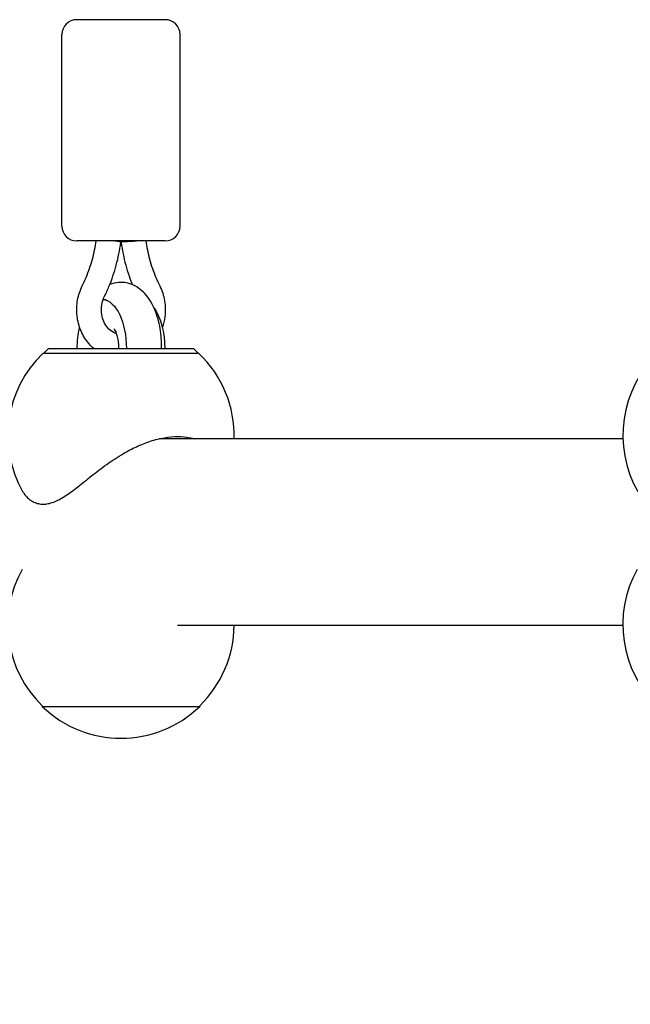
# Model space of a CAD drawing. Units: millimetres. Extents: x -6489 to 6162, y -5668 to 5858.
# Drawn here: x -4731 to -4607, y 409 to 609 of the extents above; entities that cross this region are included whole.
import ezdxf

# ---------------------------------------------------------------- set-up
doc = ezdxf.new("R2010")
doc.units = ezdxf.units.MM
doc.header["$LTSCALE"] = 20
doc.linetypes.add('HIDDEN', pattern=[9.525, 6.35, -3.175])
for name, color, linetype in [('2d', 230, 'Continuous'), ('EN-Free_Space', 10, 'HIDDEN'), ('EN-Free_Space_Hatch', 10, 'HIDDEN')]:
    doc.layers.add(name, color=color, linetype=linetype)

msp = doc.modelspace()

# ---------------------------------------------------------------- hatches: boundary and pattern name
at = {"layer": 'EN-Free_Space_Hatch'}
h = msp.add_hatch(dxfattribs=at)
h.set_pattern_fill('ANSI31', color=256, scale=100, angle=-30)
h.set_pattern_definition([(15, (-4105.5, -280.04), (-82.175, 306.68), [])])
h.paths.add_polyline_path([(-2912.67, -979.11, 0.414214), (-3278.7, 386.92, 0.414214), (-4644.72, 20.89), (-5565.73, -1574.35, 0.414214), (-5199.71, -2940.37, 0.414214), (-3833.68, -2574.35)])

# ---------------------------------------------------------------- linework, layer by layer
at = {"layer": '2d'}
for p, q in [((-4701.41, 609.34), (-4719.41, 609.34)), ((-4722.41, 567.34), (-4722.41, 606.34)), ((-4698.41, 567.34), (-4698.41, 606.34)), ((-4701.41, 564.34), (-4719.41, 564.34)), ((-4710.45, 564.01), (-4710.42, 564.17)), ((-4710.42, 564.17), (-4710.42, 564.34)), ((-4710.39, 564.34), (-4710.39, 564.17)), ((-4710.36, 564.01), (-4710.39, 564.17)), ((-4714.02, 552.44), (-4713.44, 552.44)), ((-4694.56, 541.44), (-4726.26, 541.44)), ((-4725.16, 542.44), (-4726.16, 541.44)), ((-4725.16, 542.44), (-4695.66, 542.44)), ((-4695.66, 542.44), (-4694.66, 541.44)), ((-4608.4, 524.09), (-4702.68, 524.09)), ((-4608.4, 486.09), (-4698.91, 486.09)), ((-4726.41, 469.79), (-4726.41, 469.64)), ((-4726.41, 469.64), (-4694.41, 469.64)), ((-4694.41, 469.79), (-4694.41, 469.64))]:
    msp.add_line(p, q, dxfattribs=at)
for centre, radius, start, end in [((-4719.41, 606.34), 3, 90, 180), ((-4701.41, 606.34), 3, 360, 90), ((-4719.41, 567.34), 3, 180, 270), ((-4701.41, 567.34), 3, 270, 360), ((-4710.41, 524.78), 23, 133.5613, 209.6814), ((-4710.41, 524.78), 23, 358.2844, 46.4387), ((-4585.41, 524.78), 23, 133.5613, 209.6814), ((-4710.41, 486.31), 23, 150.9397, 225.9208), ((-4585.41, 486.31), 23, 150.9397, 225.9208), ((-4710.41, 486.31), 23, 314.0792, 359.4472), ((-4710.41, 486.17), 23, 225.9208, 314.0792)]:
    msp.add_arc(centre, radius, start, end, dxfattribs=at)
at = {"layer": '2d', "extrusion": (0, 0, -1)}
for centre, major_axis, ratio, start_param, end_param in [((-4712.92, 564.34), (2.5, -0.17), 0.038567, -1.049789, 0.002592), ((-4707.89, 564.34), (-2.5, -0.17), 0.038567, -2.091803, 0.002592), ((-4714.3, 542.44), (0, 10), 0.5, 0.054631, 1.570796), ((-4706.51, 542.44), (0, -10), 0.5, -2.537984, -1.570796), ((-4714.3, 542.44), (0, 10), 0.5, -1.570796, -1.123408)]:
    msp.add_ellipse(centre, major_axis=major_axis, ratio=ratio, start_param=start_param, end_param=end_param, dxfattribs=at)
at = {"layer": '2d'}
for points, knots in [([(-4718.28, 555.17), (-4718, 555.75), (-4717.73, 556.33), (-4717.24, 557.53), (-4717.01, 558.14), (-4716.58, 559.37), (-4716.39, 560), (-4716.05, 561.26), (-4715.89, 561.91), (-4715.64, 563.14), (-4715.54, 563.74), (-4715.45, 564.34)], [5.7635493, 5.7635493, 5.7635493, 5.7635493, 5.8353587, 5.8353587, 5.9071681, 5.9071681, 5.9789775, 5.9789775, 6.0507869, 6.0507869, 6.1163476, 6.1163476, 6.1163476, 6.1163476]), ([(-4713.8, 552.95), (-4713.46, 553.64), (-4713.15, 554.34), (-4712.56, 555.75), (-4712.29, 556.48), (-4711.79, 557.94), (-4711.57, 558.68), (-4711.16, 560.18), (-4710.99, 560.93), (-4710.68, 562.46), (-4710.55, 563.23), (-4710.45, 564.01)], [5.7635493, 5.7635493, 5.7635493, 5.7635493, 5.8365457, 5.8365457, 5.909542, 5.909542, 5.9825383, 5.9825383, 6.0555346, 6.0555346, 6.128531, 6.128531, 6.128531, 6.128531]), ([(-4710.36, 564.01), (-4710.26, 563.23), (-4710.13, 562.46), (-4709.82, 560.93), (-4709.65, 560.18), (-4709.24, 558.68), (-4709.02, 557.94), (-4708.57, 556.62), (-4708.36, 556.04), (-4708.13, 555.46)], [3.296247, 3.296247, 3.296247, 3.296247, 3.3692433, 3.3692433, 3.4422396, 3.4422396, 3.515236, 3.515236, 3.5739991, 3.5739991, 3.5739991, 3.5739991]), ([(-4705.36, 564.34), (-4705.28, 563.74), (-4705.17, 563.14), (-4704.92, 561.91), (-4704.76, 561.26), (-4704.42, 560), (-4704.23, 559.37), (-4703.81, 558.14), (-4703.58, 557.53), (-4703.08, 556.33), (-4702.81, 555.75), (-4702.53, 555.17)], [3.3084304, 3.3084304, 3.3084304, 3.3084304, 3.373991, 3.373991, 3.4458004, 3.4458004, 3.5176098, 3.5176098, 3.5894192, 3.5894192, 3.6612286, 3.6612286, 3.6612286, 3.6612286]), ([(-4715.93, 542.44), (-4716.28, 542.74), (-4716.6, 543.07), (-4717.57, 544.19), (-4718.11, 545.07), (-4718.94, 547), (-4719.21, 548.05), (-4719.45, 550.19), (-4719.41, 551.29), (-4719.04, 553.33), (-4718.72, 554.29), (-4718.28, 555.17)], [8.496683, 8.496683, 8.496683, 8.496683, 8.641202, 8.641202, 8.964508, 8.964508, 9.297287, 9.297287, 9.634178, 9.634178, 9.944414, 9.944414, 9.944414, 9.944414]), ([(-4702.16, 542.44), (-4702.16, 542.46), (-4702.16, 542.48), (-4702.13, 543.86), (-4702.23, 545.22), (-4702.68, 547.86), (-4703.02, 549.13), (-4704.02, 551.53), (-4704.67, 552.66), (-4706.3, 554.44), (-4707.25, 555.16), (-4709.17, 555.84), (-4710.03, 555.96), (-4711.5, 555.85), (-4712.12, 555.69), (-4712.68, 555.46)], [3.0998, 3.0998, 3.0998, 3.0998, 3.105087, 3.105087, 3.466371, 3.466371, 3.832985, 3.832985, 4.213148, 4.213148, 4.536994, 4.536994, 4.751119, 4.751119, 4.914259, 4.914259, 4.914259, 4.914259]), ([(-4702.53, 555.17), (-4702.06, 554.23), (-4701.73, 553.2), (-4701.38, 551.08), (-4701.36, 549.98), (-4701.6, 548.18), (-4701.76, 547.46), (-4702, 546.77)], [5.7635493, 5.7635493, 5.7635493, 5.7635493, 6.0950161, 6.0950161, 6.4315296, 6.4315296, 6.6598252, 6.6598252, 6.6598252, 6.6598252]), ([(-4711.36, 545.49), (-4711.58, 545.55), (-4711.8, 545.65), (-4712.41, 545.99), (-4712.79, 546.3), (-4713.43, 547.05), (-4713.7, 547.48), (-4714.1, 548.39), (-4714.25, 548.88), (-4714.41, 549.89), (-4714.42, 550.41), (-4714.33, 551.42), (-4714.21, 551.92), (-4713.98, 552.58), (-4713.89, 552.77), (-4713.8, 552.95)], [8.117904, 8.117904, 8.117904, 8.117904, 8.303376, 8.303376, 8.647533, 8.647533, 8.953493, 8.953493, 9.24546, 9.24546, 9.532957, 9.532957, 9.820067, 9.820067, 9.944414, 9.944414, 9.944414, 9.944414]), ([(-4711.81, 546.43), (-4711.81, 546.43), (-4711.81, 546.43), (-4711.79, 546.41), (-4711.75, 546.36), (-4711.63, 546.16), (-4711.56, 546.01), (-4711.4, 545.62), (-4711.31, 545.36), (-4711.14, 544.75), (-4711.07, 544.38), (-4710.95, 543.57), (-4710.92, 543.12), (-4710.91, 542.59), (-4710.91, 542.52), (-4710.91, 542.44)], [5.223218, 5.223218, 5.223218, 5.223218, 5.251442, 5.251442, 5.416358, 5.416358, 5.591603, 5.591603, 5.787957, 5.787957, 6.007441, 6.007441, 6.244762, 6.244762, 6.283185, 6.283185, 6.283185, 6.283185]), ([(-4730.39, 513.39), (-4730.2, 513.06), (-4729.98, 512.75), (-4729.51, 512.2), (-4729.26, 511.96), (-4728.72, 511.54), (-4728.43, 511.36), (-4727.83, 511.08), (-4727.52, 510.97), (-4726.88, 510.83), (-4726.55, 510.79), (-4725.89, 510.79), (-4725.54, 510.83), (-4724.83, 510.97), (-4724.46, 511.08), (-4723.71, 511.36), (-4723.33, 511.54), (-4722.54, 511.96), (-4722.13, 512.2), (-4720.9, 513), (-4720.04, 513.65), (-4718.7, 514.69), (-4718.25, 515.06), (-4717.33, 515.79), (-4716.86, 516.17), (-4715.93, 516.9), (-4715.44, 517.29), (-4714.41, 518.08), (-4713.87, 518.48), (-4712.75, 519.28), (-4712.18, 519.67), (-4711.04, 520.41), (-4710.47, 520.77), (-4709.07, 521.58), (-4708.18, 522.06), (-4706.33, 522.91), (-4705.37, 523.3), (-4703.46, 523.91), (-4702.5, 524.15), (-4700.65, 524.47), (-4699.75, 524.54), (-4698.06, 524.54), (-4697.23, 524.47), (-4696.12, 524.25), (-4695.82, 524.18), (-4695.52, 524.09)], [60.690177, 60.690177, 60.690177, 60.690177, 62.77758, 62.77758, 64.768675, 64.768675, 66.759771, 66.759771, 68.750866, 68.750866, 70.741962, 70.741962, 72.733057, 72.733057, 74.724153, 74.724153, 76.715248, 76.715248, 78.706343, 78.706343, 82.688534, 82.688534, 84.67963, 84.67963, 86.670725, 86.670725, 88.616157, 88.616157, 90.561588, 90.561588, 92.50702, 92.50702, 94.452451, 94.452451, 97.367574, 97.367574, 100.282697, 100.282697, 103.19782, 103.19782, 106.112943, 106.112943, 109.028065, 109.028065, 110.169707, 110.169707, 110.169707, 110.169707])]:
    msp.add_open_spline(points, degree=3, knots=knots, dxfattribs=at)
at = {"layer": 'EN-Free_Space', "elevation": 0, "flags": 128}
msp.add_lwpolyline([(-3833.68, -2574.35), (-2912.67, -979.11, 0.414214), (-3278.7, 386.92, 0.414214), (-4644.72, 20.89), (-5565.73, -1574.35, 0.414214), (-5199.71, -2940.37, 0.414214)], format="xyb", close=True, dxfattribs=at)

doc.saveas('drawing.dxf')
